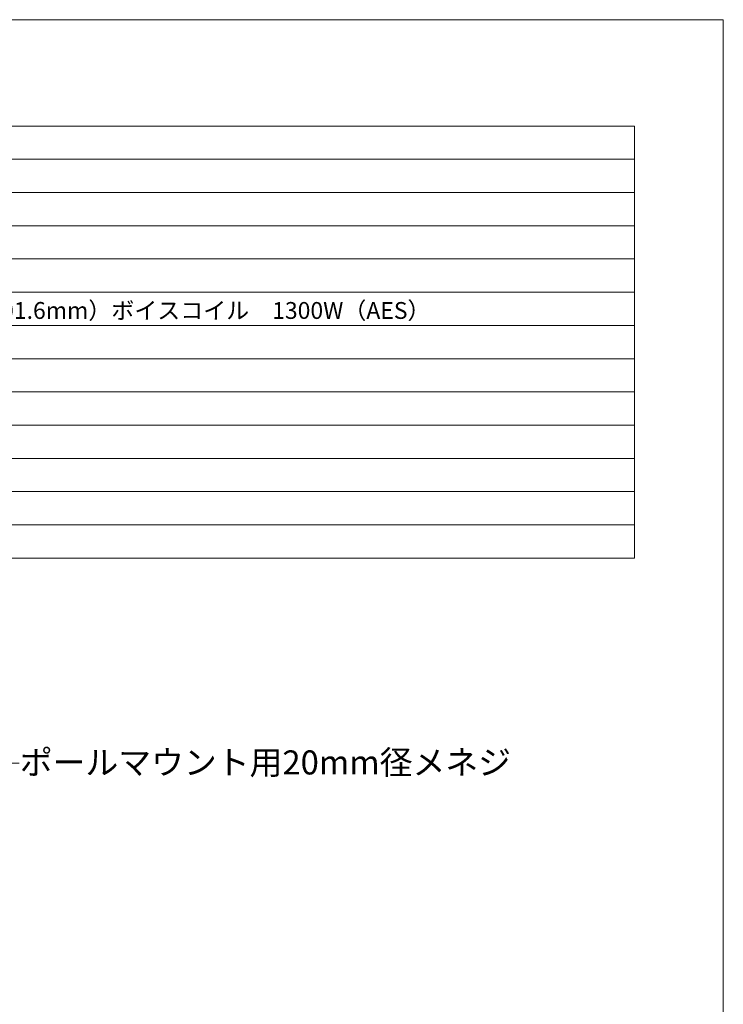
# Model space of a CAD drawing. Units: millimetres. Extents: x -1293 to 2374, y -2368 to 2991.
# Drawn here: x 719 to 2307, y 769 to 2991 of the extents above; entities that cross this region are included whole.
import ezdxf

# ---------------------------------------------------------------- set-up
doc = ezdxf.new("R2010")
doc.units = ezdxf.units.MM
doc.header["$LTSCALE"] = 101.6
doc.layers.get('0').update_dxf_attribs({"lineweight": 0})
doc.layers.add('HIBINO-BASE', color=7, linetype='Continuous', lineweight=0)
doc.layers.add('SPEC', color=7, linetype='Continuous', lineweight=0)
doc.styles.get("Standard").update_dxf_attribs({"font": 'txt', "bigfont": 'BIGFONT.SHX'})

# ---------------------------------------------------------------- blocks, each defined once
blk = doc.blocks.new('Callout')
at = {"color": 1, "linetype": 'Continuous', "lineweight": 0}
for p, q in [((-121.4, 37.3), (0, 0)), ((0, 0), (434.8, 0))]:
    blk.add_line(p, q, dxfattribs=at)
blk.add_lwpolyline([(371.3, 17), (434.8, 0), (371.3, -17)], dxfattribs=at)
at = {"color": 1, "insert": (-131, 10), "char_height": 54.295, "width": 988.032, "attachment_point": 1, "rotation": 162.9186, "line_spacing_factor": 0.782827}
blk.add_mtext('{\\fＭＳ ゴシック|b0|i0|c128|p0;\\lポールマウント用20mm径メネジ}', dxfattribs=at)

msp = doc.modelspace()

# ---------------------------------------------------------------- linework, layer by layer
at = {"layer": 'HIBINO-BASE', "color": 2, "linetype": 'Continuous', "lineweight": 0}
for p, q in [((-1292.936, 2990.561), (2307.064, 2990.561)), ((2307.064, 2990.561), (2307.064, -2209.439))]:
    msp.add_line(p, q, dxfattribs=at)
at = {"layer": 'SPEC', "color": 2, "linetype": 'Continuous', "lineweight": 0}
for p, q in [((-1142.936, 2750.561), (2107.064, 2750.561)), ((2107.064, 2750.561), (2107.064, 1775.561)), ((-1142.936, 2675.561), (2107.064, 2675.561)), ((-1142.936, 2600.561), (2107.064, 2600.561)), ((-1142.936, 2525.561), (2107.064, 2525.561)), ((-1142.936, 2450.561), (2107.064, 2450.561)), ((-1142.936, 2375.561), (2107.064, 2375.561)), ((-1142.936, 2300.561), (2107.064, 2300.561)), ((-1142.936, 2225.561), (2107.064, 2225.561)), ((-1142.936, 2150.561), (2107.064, 2150.561)), ((-1142.936, 2075.561), (2107.064, 2075.561)), ((-1142.936, 2000.561), (2107.064, 2000.561)), ((-1142.936, 1925.561), (2107.064, 1925.561)), ((-1142.936, 1850.561), (2107.064, 1850.561)), ((-1142.936, 1775.561), (2107.064, 1775.561))]:
    msp.add_line(p, q, dxfattribs=at)

# ---------------------------------------------------------------- block references
at = {"color": 1, "rotation": -162.91862290921227}
msp.add_blockref('Callout', (591.526, 1312.758), dxfattribs=at)

# ---------------------------------------------------------------- texts
at = {"layer": 'SPEC', "color": 2, "insert": (-474.562, 2353.397), "char_height": 38.00629, "width": 2581.62571, "attachment_point": 1, "line_spacing_factor": 0.782827}
msp.add_mtext('{\\fＭＳ ゴシック|b0|i0|c128|p0;\\l18インチ低歪率ウーファーユニット\u30004インチ（101.6mm）ボイスコイル\u30001300W（AES）}', dxfattribs=at)

doc.saveas('drawing.dxf')
